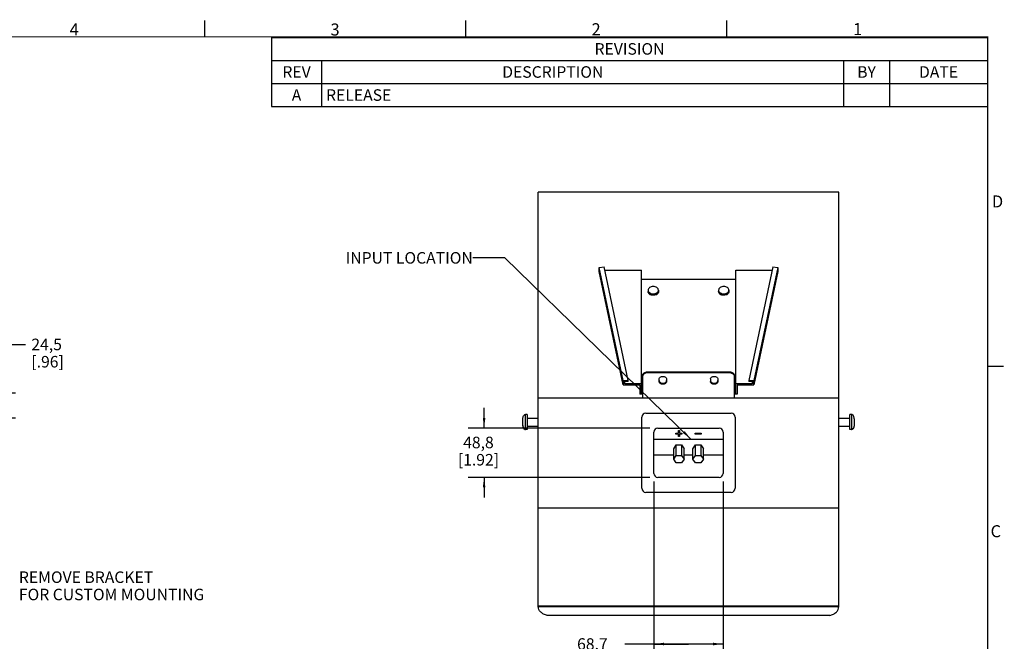
# Model space of a CAD drawing. Units: millimetres. Extents: x 28 to 2131, y 30 to 1371.
# Drawn here: x 1155 to 2131, y 756 to 1371 of the extents above; entities that cross this region are included whole.
import ezdxf

# ---------------------------------------------------------------- set-up
doc = ezdxf.new("R2010")
doc.units = ezdxf.units.MM
doc.header["$LTSCALE"] = 118.745
doc.layers.get('0').update_dxf_attribs({"linetype": 'CONTINUOUS'})
doc.styles.get("Standard").update_dxf_attribs({"font": 'gothic.ttf'})
doc.styles.add('TEXTSTYLE_2', font='gothic.ttf')
doc.dimstyles.new('DIMSTYLE_5', dxfattribs={"dimtxt": 11.43, "dimasz": 10, "dimexe": 3.175, "dimexo": 1.5875, "dimgap": 1.143, "dimtad": 0, "dimtih": 1, "dimtoh": 1, "dimdec": 1, "dimzin": 4, "dimdsep": 46, "dimtxsty": 'STANDARD', "dimblk": '_FILLED', "dimblk1": '_FILLED', "dimblk2": '_FILLED', "dimcen": 0.09, "dimazin": 1, "dimtp": 0.01, "dimtm": 0.01, "dimtfac": 1, "dimtdec": 1, "dimtofl": 0, "dimtmove": 0, "dimatfit": 3, "dimldrblk": '_FILLED', "dimfxl": 1, "dimtolj": 1, "dimtzin": 4, "dimarcsym": 0})
doc.dimstyles.get("Standard").update_dxf_attribs({"dimtxt": 11.43, "dimasz": 10, "dimexe": 3.175, "dimexo": 1.5875, "dimtad": 0, "dimtih": 1, "dimtoh": 1, "dimzin": 4, "dimdsep": 46, "dimtxsty": 'STANDARD', "dimblk": '_FILLED', "dimblk1": '_FILLED', "dimblk2": '_FILLED', "dimcen": 0.09, "dimazin": 1, "dimtol": 1, "dimtp": 0.01, "dimtm": 0.01, "dimtfac": 1, "dimtofl": 0, "dimtmove": 0, "dimatfit": 3, "dimldrblk": '_FILLED', "dimfxl": 1, "dimtolj": 1, "dimtzin": 4, "dimarcsym": 0})

# ---------------------------------------------------------------- blocks, each defined once
blk = doc.blocks.new('_FILLED')
at = {"color": 0, "linetype": 'BYBLOCK'}
blk.add_solid([(0, 0), (-1, 0.1275), (-1, -0.1275)], dxfattribs=at)
blk = doc.blocks.new('*D10')
at = {"color": 2, "linetype": 'CONTINUOUS'}
for p, q in [((1135.1877263219, 1001.6386046123), (1135.1877263219, 1049.7500865934)), ((1135.1877263219, 1049.7500865934), (1161.2227263219, 1049.7500865934)), ((1022.0789235606, 1001.6386046123), (1151.0627263219, 1001.6386046123)), ((902.1289235606, 977.1386046123), (1151.0627263219, 977.1386046123)), ((1135.1877263219, 977.1386046123), (1135.1877263219, 957.1386046123))]:
    blk.add_line(p, q, dxfattribs=at)
at = {"color": 2, "linetype": 'CONTINUOUS', "xscale": 10, "yscale": 10, "zscale": 10}
for p, rotation in [((1135.1877263219, 1001.6386046123), 270), ((1135.1877263219, 977.1386046123), 90)]:
    blk.add_blockref('_FILLED', p, dxfattribs=dict(at, rotation=rotation))
at = {"color": 2, "linetype": 'CONTINUOUS', "insert": (1166.9377263219, 1055.4650865934), "char_height": 11.43, "width": 33.3127137546, "attachment_point": 1, "line_spacing_factor": 0.9}
blk.add_mtext('24,5\\P[.96]', dxfattribs=at)
blk = doc.blocks.new('*D17')
at = {"color": 2, "linetype": 'CONTINUOUS'}
for p, q in [((1615.7818069457, 966.8109247233), (1615.7818069457, 986.8109247233)), ((1780.1431080344, 966.8109247233), (1599.9068069457, 966.8109247233)), ((1780.1431080344, 918.0109247233), (1599.9068069457, 918.0109247233)), ((1615.7818069457, 918.0109247233), (1615.7818069457, 898.0109247233))]:
    blk.add_line(p, q, dxfattribs=at)
at = {"color": 2, "linetype": 'CONTINUOUS', "xscale": 10, "yscale": 10, "zscale": 10}
for p, rotation in [((1615.7818069457, 966.8109247233), 270), ((1615.7818069457, 918.0109247233), 90)]:
    blk.add_blockref('_FILLED', p, dxfattribs=dict(at, rotation=rotation))
at = {"color": 2, "linetype": 'CONTINUOUS', "insert": (1610.1730337115, 958.3229611907), "char_height": 11.43, "width": 42.1507806691, "attachment_point": 2, "line_spacing_factor": 0.9}
blk.add_mtext('48,8\\P[1.92]', dxfattribs=at)
blk = doc.blocks.new('*D18')
at = {"color": 2, "linetype": 'CONTINUOUS'}
for p, q in [((1784.0806080344, 914.0734247233), (1784.0806080344, 737.0247435563)), ((1852.7806080344, 914.0734247233), (1852.7806080344, 737.0247435563)), ((1818.4306080344, 752.8997435563), (1755.2026169701, 752.8997435563)), ((1784.0806080344, 752.8997435563), (1818.4306080344, 752.8997435563)), ((1852.7806080344, 752.8997435563), (1818.4306080344, 752.8997435563))]:
    blk.add_line(p, q, dxfattribs=at)
at = {"color": 2, "linetype": 'CONTINUOUS', "xscale": 10, "yscale": 10, "zscale": 10, "rotation": 180}
blk.add_blockref('_FILLED', (1784.0806080344, 752.8997435563), dxfattribs=at)
at = {"color": 2, "linetype": 'CONTINUOUS', "xscale": 10, "yscale": 10, "zscale": 10}
blk.add_blockref('_FILLED', (1852.7806080344, 752.8997435563), dxfattribs=at)
at = {"color": 2, "linetype": 'CONTINUOUS', "insert": (1738.2700705017, 758.6147435563), "char_height": 11.43, "width": 42.1507806691, "attachment_point": 3, "line_spacing_factor": 0.9}
blk.add_mtext('68,7\\P[2.70]', dxfattribs=at)

msp = doc.modelspace()

# ---------------------------------------------------------------- linework, layer by layer
at = {"color": 2, "linetype": 'CONTINUOUS'}
for p, q in [((1405.1576172402, 1353.9814678), (2114.7326172402, 1353.9814678)), ((1405.1576172402, 1353.9814678), (1405.1576172402, 1285.4014678)), ((2114.7326172402, 1353.9814678), (2114.7326172402, 1285.4014678)), ((1405.1576172402, 1331.1214678), (2114.7326172402, 1331.1214678)), ((1454.5376172402, 1331.1214678), (1454.5376172402, 1285.4014678)), ((1972.0876172402, 1331.1214678), (1972.0876172402, 1285.4014678)), ((2017.8076172402, 1331.1214678), (2017.8076172402, 1285.4014678)), ((1405.1576172402, 1308.2614678), (2114.7326172402, 1308.2614678)), ((1405.1576172402, 1285.4014678), (2114.7326172402, 1285.4014678))]:
    msp.add_line(p, q, dxfattribs=at)
at = {"color": 7, "linetype": 'CONTINUOUS'}
for p, q in [((1669.430617979, 790.0169413644), (1669.4306080344, 1200.5048998564)), ((1967.4306080344, 1200.5048998564), (1669.4306080344, 1200.5048998564)), ((1967.4305980899, 790.0169413644), (1967.4306080344, 1200.5048998564)), ((1729.9636702857, 1126.0996550425), (1734.9087496025, 1126.6222402272)), ((1729.9636702857, 1121.8428722198), (1729.9636702857, 1126.0996550425)), ((1753.6598878041, 1013.984273115), (1729.9636702857, 1126.0996550425)), ((1758.7154184434, 1013.984273115), (1734.9087496025, 1126.6222402272)), ((1735.628227755, 1123.2181286727), (1771.6806080344, 1123.2181286727)), ((1771.6806080344, 1001.5957623086), (1771.6806080344, 1123.2181286727)), ((1865.1806080344, 1001.5957623086), (1865.1806080344, 1123.2181286727)), ((1865.1806080344, 1123.2181286727), (1901.2329883139, 1123.2181286727)), ((1901.9524664663, 1126.6222402272), (1878.1457976255, 1013.984273115)), ((1906.8975457831, 1126.0996550425), (1883.2013282648, 1013.984273115)), ((1901.9524664663, 1126.6222402272), (1906.8975457831, 1126.0996550425)), ((1906.8975457831, 1126.0996550425), (1906.8975457831, 1121.8428722198)), ((1753.6598878041, 1009.7274902923), (1729.9636702857, 1121.8428722198)), ((1865.1806080344, 1114.0257405173), (1771.6806080344, 1114.0257405173)), ((1906.8975457831, 1121.8428722198), (1883.2013282648, 1009.7274902923)), ((1778.4056080344, 1103.4403520029), (1778.4056080344, 1102.0261384405)), ((1788.6056080344, 1103.4403520029), (1788.6056080344, 1102.0261384405)), ((1848.2556080344, 1103.4403520029), (1848.2556080344, 1102.0261384405)), ((1858.4556080344, 1103.4403520029), (1858.4556080344, 1102.0261384405)), ((1772.8806080344, 1019.0612998039), (1772.8806080344, 996.8581468747)), ((1777.8806080344, 1021.5361735381), (1777.8806080344, 1022.5968337099)), ((1777.8806080344, 1022.5968337099), (1858.9806080344, 1022.5968337099)), ((1858.9806080344, 1021.5361735381), (1777.8806080344, 1021.5361735381)), ((1789.3806080344, 1012.8741154685), (1789.3806080344, 1015.4904105589)), ((1796.6806080344, 1015.4904105589), (1796.6806080344, 1012.8741154685)), ((1840.1806080344, 1015.4904105589), (1840.1806080344, 1012.8741154685)), ((1847.4806080344, 1015.4904105589), (1847.4806080344, 1012.8741154685)), ((1858.9806080344, 1022.5968337099), (1858.9806080344, 1021.5361735381)), ((1863.9806080344, 996.8581468747), (1863.9806080344, 1019.0612998039)), ((1753.6598878041, 1013.984273115), (1753.6598878041, 1009.7274902923)), ((1753.6598878041, 1013.984273115), (1758.7154184434, 1013.984273115)), ((1753.6598878041, 1009.7274902923), (1770.1806080344, 1009.7274902923)), ((1755.1765469959, 1010.788150464), (1755.1765469959, 1012.9236129432)), ((1758.7154184434, 1012.9236129432), (1755.1765469959, 1012.9236129432)), ((1771.6806080344, 1010.788150464), (1755.1765469959, 1010.788150464)), ((1758.7154184434, 1012.9236129432), (1758.7154184434, 1013.984273115)), ((1770.1806080344, 1009.7274902923), (1770.1806080344, 1000.5351021368)), ((1881.684669073, 1010.788150464), (1865.1806080344, 1010.788150464)), ((1866.6806080344, 1009.7274902923), (1883.2013282648, 1009.7274902923)), ((1866.6806080344, 1009.7274902923), (1866.6806080344, 1000.5351021368)), ((1878.1457976255, 1013.984273115), (1883.2013282648, 1013.984273115)), ((1878.1457976255, 1013.984273115), (1878.1457976255, 1012.9236129432)), ((1881.684669073, 1012.9236129432), (1878.1457976255, 1012.9236129432)), ((1881.684669073, 1012.9236129432), (1881.684669073, 1010.788150464)), ((1883.2013282648, 1009.7274902923), (1883.2013282648, 1013.984273115)), ((1669.4306080344, 996.8581468747), (1967.4306080344, 996.8581468747)), ((1772.8806080344, 1000.5351021368), (1770.1806080344, 1000.5351021368)), ((1771.6806080344, 1001.5957623086), (1772.8722747011, 1001.5957623086)), ((1866.6806080344, 1000.5351021368), (1863.9806080344, 1000.5351021368)), ((1863.9889413678, 1001.5957623086), (1865.1806080344, 1001.5957623086)), ((1656.7506080344, 965.3165163143), (1656.7506080344, 980.3165163143)), ((1658.4506080344, 980.3165163143), (1656.7506080344, 980.3165163143)), ((1658.4506080344, 980.3154493026), (1658.4506080344, 965.317583326)), ((1658.4506080344, 976.7965163143), (1669.4306080344, 976.7965163143)), ((1772.1806080344, 907.1609247233), (1772.1806080344, 977.6609247233)), ((1776.1806080344, 981.6609247233), (1860.6806080344, 981.6609247233)), ((1864.6806080344, 977.6609247233), (1864.6806080344, 907.1609247233)), ((1967.4306080344, 976.7965163143), (1978.4106080344, 976.7965163143)), ((1980.1106080344, 980.3165163143), (1978.4106080344, 980.3165163143)), ((1978.4106080344, 965.3179597862), (1978.4106080344, 980.3150728425)), ((1980.1106080344, 980.3165163143), (1980.1106080344, 965.3165163143)), ((1654.2506080344, 969.5167877464), (1654.2506080344, 976.1162448822)), ((1658.4506080344, 968.8365163143), (1669.4306080344, 968.8365163143)), ((1788.0806080344, 966.8109247233), (1848.7806080344, 966.8109247233)), ((1967.4306080344, 968.8365163143), (1978.4106080344, 968.8365163143)), ((1982.6106080344, 976.1163630139), (1982.6106080344, 969.5166696148)), ((1658.4506080344, 965.3165163143), (1656.7506080344, 965.3165163143)), ((1784.0806080344, 922.0109247233), (1784.0806080344, 962.8109247233)), ((1805.9306080344, 961.9109247233), (1808.4306080344, 961.9109247233)), ((1805.9306080344, 960.9109247233), (1805.9306080344, 961.9109247233)), ((1808.4306080344, 960.9109247233), (1805.9306080344, 960.9109247233)), ((1808.4306080344, 964.4109247233), (1809.4306080344, 964.4109247233)), ((1808.4306080344, 961.9109247233), (1808.4306080344, 964.4109247233)), ((1808.4306080344, 958.4109247233), (1808.4306080344, 960.9109247233)), ((1809.4306080344, 958.4109247233), (1808.4306080344, 958.4109247233)), ((1809.4306080344, 964.4109247233), (1809.4306080344, 961.9109247233)), ((1809.4306080344, 961.9109247233), (1811.9306080344, 961.9109247233)), ((1811.9306080344, 960.9109247233), (1809.4306080344, 960.9109247233)), ((1809.4306080344, 960.9109247233), (1809.4306080344, 958.4109247233)), ((1811.9306080344, 961.9109247233), (1811.9306080344, 960.9109247233)), ((1824.9306080344, 961.9109247233), (1830.9306080344, 961.9109247233)), ((1824.9306080344, 960.9109247233), (1824.9306080344, 961.9109247233)), ((1830.9306080344, 960.9109247233), (1824.9306080344, 960.9109247233)), ((1830.9306080344, 961.9109247233), (1830.9306080344, 960.9109247233)), ((1852.7806080344, 962.8109247233), (1852.7806080344, 922.0109247233)), ((1980.1106080344, 965.3165163143), (1978.4106080344, 965.3165163143)), ((1784.0806080344, 956.0063565124), (1852.7806080344, 956.0063565124)), ((1803.7344556117, 946.4247094747), (1806.3325318231, 950.110893674)), ((1806.3325318231, 950.110893674), (1811.5286842458, 950.110893674)), ((1806.3325318231, 939.7865178197), (1806.3325318231, 950.110893674)), ((1811.5286842458, 950.110893674), (1814.1267604571, 946.4247094747)), ((1811.5286842458, 950.110893674), (1811.5286842458, 939.7865178197)), ((1822.7344556117, 946.4247094747), (1825.3325318231, 950.110893674)), ((1825.3325318231, 950.110893674), (1830.5286842458, 950.110893674)), ((1825.3325318231, 939.7865178197), (1825.3325318231, 950.110893674)), ((1830.5286842458, 950.110893674), (1833.1267604571, 946.4247094747)), ((1830.5286842458, 950.110893674), (1830.5286842458, 939.7865178197)), ((1803.7344556117, 939.8682840362), (1784.0806080344, 939.8682840362)), ((1803.7344556117, 936.1003336204), (1803.7344556117, 946.4247094747)), ((1803.7344556117, 936.1003336204), (1806.3325318231, 939.7865178197)), ((1806.3325318231, 939.7865178197), (1811.5286842458, 939.7865178197)), ((1811.5286842458, 939.7865178197), (1814.1267604571, 936.1003336204)), ((1814.1267604571, 936.1003336204), (1814.1267604571, 946.4247094747)), ((1822.7344556117, 939.8682840362), (1814.1267604571, 939.8682840362)), ((1822.7344556117, 936.1003336204), (1822.7344556117, 946.4247094747)), ((1822.7344556117, 936.1003336204), (1825.3325318231, 939.7865178197)), ((1825.3325318231, 939.7865178197), (1830.5286842458, 939.7865178197)), ((1830.5286842458, 939.7865178197), (1833.1267604571, 936.1003336204)), ((1833.1267604571, 936.1003336204), (1833.1267604571, 946.4247094747)), ((1852.7806080344, 939.8682840362), (1833.1267604571, 939.8682840362)), ((1806.3325318231, 932.4141494211), (1803.7344556117, 936.1003336204)), ((1811.5286842458, 932.4141494211), (1806.3325318231, 932.4141494211)), ((1814.1267604571, 936.1003336204), (1811.5286842458, 932.4141494211)), ((1825.3325318231, 932.4141494211), (1822.7344556117, 936.1003336204)), ((1830.5286842458, 932.4141494211), (1825.3325318231, 932.4141494211)), ((1833.1267604571, 936.1003336204), (1830.5286842458, 932.4141494211)), ((1848.7806080344, 918.0109247233), (1788.0806080344, 918.0109247233)), ((1860.6806080344, 903.1609247233), (1776.1806080344, 903.1609247233)), ((1669.4306080344, 887.9637025719), (1967.4306080344, 887.9637025719)), ((1967.4306080344, 790.3829667682), (1669.4306080344, 790.3829667682)), ((1669.430617979, 790.0169413644), (1967.4305980899, 790.0169413644)), ((1958.43060525, 781.2323316736), (1678.4306108189, 781.2323316736))]:
    msp.add_line(p, q, dxfattribs=at)
at = {"color": 7, "linetype": 'CONTINUOUS', "const_width": 1.2499999944}
for points in [[(1338.7092273622, 1354.9828517787), (1338.7092273622, 1370.8578517787)], [(1597.4717273622, 1354.9828517787), (1597.4717273622, 1370.8578517787)], [(1856.2342273622, 1354.9828517787), (1856.2342273622, 1370.8578517787)], [(44.8967273622, 1354.4828517787), (2114.9967273622, 1354.4828517787)], [(2114.9967273622, 46.8828517787), (2114.9967273622, 1354.9828517787)], [(2114.9967273622, 1027.9578517787), (2130.8717273622, 1027.9578517787)]]:
    msp.add_lwpolyline(points, dxfattribs=at)
at = {"color": 7, "linetype": 'CONTINUOUS'}
for centre, radius, start, end in [((1782.8764375854, 1103.7242071646), 5.1877989926, 238.0202197437, 242.6684489802), ((1784.1419896909, 1103.7117491004), 5.1734082764, 297.5599466888, 302.026504007), ((1852.7264375854, 1103.7242071646), 5.1877989927, 238.0202197438, 242.6684489802), ((1853.9919896908, 1103.7117491005), 5.1734082765, 297.5599466888, 302.0265040069), ((1776.1806080344, 977.6609247233), 4, 90, 180), ((1860.6806080344, 977.6609247233), 4, 0, 90), ((1788.0806080344, 962.8109247233), 4, 90, 180), ((1848.7806080344, 962.8109247233), 4, 0, 90), ((1656.7507925595, 966.7845114845), 1.4678124142, 266.1095018133, 269.9927133139), ((1980.1104235093, 966.7845114845), 1.4678124142, 270.0072866861, 273.8904981868), ((1788.0806080344, 922.0109247233), 4, 180, 270), ((1848.7806080344, 922.0109247233), 4, 270, 360), ((1776.1806080344, 907.1609247233), 4, 180, 270), ((1860.6806080344, 907.1609247233), 4, 270, 360)]:
    msp.add_arc(centre, radius, start, end, dxfattribs=at)
for points, knots in [([(1783.5056080344, 1107.046596587), (1782.8485138017, 1107.046596587), (1781.5735492716, 1106.8748958332), (1779.9044149494, 1106.1197970867), (1778.7160494383, 1104.9446305863), (1778.4056459015, 1103.9182143235), (1778.4056677913, 1103.440352013)], [0, 0, 0, 0, 0.288031445, 0.5553527569, 0.7905332826, 1, 1, 1, 1]), ([(1788.6055482775, 1103.4403519928), (1788.6055263887, 1103.9181921984), (1788.2951934435, 1104.9445754001), (1787.1068325585, 1106.1197651932), (1785.4376935154, 1106.8748912188), (1784.162703345, 1107.046596587), (1783.5056080344, 1107.046596587)], [0, 0, 0, 0, 0.2094573484, 0.4446360495, 0.7119676418, 1, 1, 1, 1]), ([(1853.3556080344, 1107.046596587), (1852.6985138017, 1107.046596587), (1851.4235492716, 1106.8748958332), (1849.7544149494, 1106.1197970867), (1848.5660494383, 1104.9446305863), (1848.2556459015, 1103.9182143235), (1848.2556677913, 1103.440352013)], [0, 0, 0, 0, 0.288031445, 0.5553527569, 0.7905332826, 1, 1, 1, 1]), ([(1858.4555482775, 1103.4403519928), (1858.4555263887, 1103.9181921984), (1858.1451934434, 1104.9445754001), (1856.9568325585, 1106.1197651932), (1855.2876935154, 1106.8748912188), (1854.012703345, 1107.046596587), (1853.3556080344, 1107.046596587)], [0, 0, 0, 0, 0.2094573484, 0.4446360495, 0.7119676418, 1, 1, 1, 1]), ([(1779.3808138643, 1099.905331185), (1779.2281338837, 1100.0537902513), (1778.7051351334, 1100.6446421571), (1778.4056413741, 1101.4494420862), (1778.4056677913, 1102.0261384305)], [0, 0, 0, 0, 0.2696854358, 1, 1, 1, 1]), ([(1778.6479176512, 1102.3421131254), (1778.7729995844, 1102.0654584103), (1779.0026624876, 1101.7162341642), (1779.2828269339, 1101.4161511774), (1779.358920892, 1101.3410085969)], [0, 0, 0, 0, 0.7395201382, 1, 1, 1, 1]), ([(1779.358920892, 1101.3410085969), (1779.437493577, 1101.2634182801), (1779.7777777004, 1100.9546595467), (1780.1665413798, 1100.701074203), (1780.4756124062, 1100.5395953259)], [0, 0, 0, 0, 0.2405071794, 1, 1, 1, 1]), ([(1780.4756124062, 1100.5395953259), (1780.6975860045, 1100.42362183), (1781.6549032655, 1100.0054424417), (1782.713375679, 1099.8341074189), (1783.5056080344, 1099.8341074189)], [0, 0, 0, 0, 0.2401933227, 1, 1, 1, 1]), ([(1783.5056080344, 1098.4198938565), (1783.2382352721, 1098.4198938565), (1782.2045535211, 1098.4775997413), (1781.1766185605, 1098.7625976919), (1780.4945176825, 1099.1155505313)], [0, 0, 0, 0, 0.2582360031, 1, 1, 1, 1]), ([(1783.5056080344, 1099.8341074189), (1783.7729807968, 1099.8341074189), (1784.8066625477, 1099.8918133037), (1785.8345975083, 1100.1768112543), (1786.5166983863, 1100.5297640936)], [0, 0, 0, 0, 0.2582360031, 1, 1, 1, 1]), ([(1786.5356036627, 1099.1253817635), (1786.3136300644, 1099.0094082677), (1785.3563128033, 1098.5912288793), (1784.2978403899, 1098.4198938565), (1783.5056080344, 1098.4198938565)], [0, 0, 0, 0, 0.2401933227, 1, 1, 1, 1]), ([(1786.5166983863, 1100.5297640936), (1786.6219388164, 1100.5842207141), (1787.0197736136, 1100.8070150693), (1787.3884311319, 1101.0842630859), (1787.6304022046, 1101.3195447474)], [0, 0, 0, 0, 0.2598593291, 1, 1, 1, 1]), ([(1787.6304022046, 1101.3195447474), (1787.7070919955, 1101.3941144108), (1787.9897048718, 1101.6919917982), (1788.2226163066, 1102.039018475), (1788.3505968054, 1102.3143979274)], [0, 0, 0, 0, 0.2604933086, 1, 1, 1, 1]), ([(1788.6055482775, 1102.0261384506), (1788.6055397064, 1101.839028484), (1788.520362584, 1101.0571858835), (1788.0746523467, 1100.3438716126), (1787.6522951769, 1099.9267950346)], [0, 0, 0, 0, 0.2396722458, 1, 1, 1, 1]), ([(1849.2308138643, 1099.905331185), (1849.0781338837, 1100.0537902513), (1848.5551351334, 1100.6446421571), (1848.2556413741, 1101.4494420862), (1848.2556677913, 1102.0261384305)], [0, 0, 0, 0, 0.2696854358, 1, 1, 1, 1]), ([(1848.4979176512, 1102.3421131254), (1848.6229995844, 1102.0654584103), (1848.8526624876, 1101.7162341642), (1849.1328269339, 1101.4161511774), (1849.208920892, 1101.3410085969)], [0, 0, 0, 0, 0.7395201382, 1, 1, 1, 1]), ([(1849.208920892, 1101.3410085969), (1849.287493577, 1101.2634182801), (1849.6277777004, 1100.9546595467), (1850.0165413798, 1100.701074203), (1850.3256124062, 1100.5395953259)], [0, 0, 0, 0, 0.2405071794, 1, 1, 1, 1]), ([(1850.3256124062, 1100.5395953259), (1850.5475860045, 1100.42362183), (1851.5049032655, 1100.0054424417), (1852.563375679, 1099.8341074189), (1853.3556080344, 1099.8341074189)], [0, 0, 0, 0, 0.2401933227, 1, 1, 1, 1]), ([(1853.3556080344, 1098.4198938565), (1853.0882352721, 1098.4198938565), (1852.0545535211, 1098.4775997413), (1851.0266185605, 1098.7625976919), (1850.3445176825, 1099.1155505313)], [0, 0, 0, 0, 0.2582360031, 1, 1, 1, 1]), ([(1853.3556080344, 1099.8341074189), (1853.6229807968, 1099.8341074189), (1854.6566625477, 1099.8918133037), (1855.6845975083, 1100.1768112543), (1856.3666983863, 1100.5297640936)], [0, 0, 0, 0, 0.2582360031, 1, 1, 1, 1]), ([(1856.3856036627, 1099.1253817635), (1856.1636300644, 1099.0094082677), (1855.2063128033, 1098.5912288793), (1854.1478403899, 1098.4198938565), (1853.3556080344, 1098.4198938565)], [0, 0, 0, 0, 0.2401933227, 1, 1, 1, 1]), ([(1856.3666983863, 1100.5297640936), (1856.4719388164, 1100.5842207141), (1856.8697736136, 1100.8070150693), (1857.2384311319, 1101.0842630859), (1857.4804022046, 1101.3195447474)], [0, 0, 0, 0, 0.2598593291, 1, 1, 1, 1]), ([(1857.4804022046, 1101.3195447474), (1857.5570919955, 1101.3941144108), (1857.8397048718, 1101.6919917982), (1858.0726163066, 1102.039018475), (1858.2005968054, 1102.3143979274)], [0, 0, 0, 0, 0.2604933086, 1, 1, 1, 1]), ([(1858.4555482775, 1102.0261384506), (1858.4555397064, 1101.839028484), (1858.370362584, 1101.0571858835), (1857.9246523467, 1100.3438716126), (1857.5022951769, 1099.9267950346)], [0, 0, 0, 0, 0.2396722458, 1, 1, 1, 1]), ([(1772.8806080344, 1019.0612998039), (1772.8806080344, 1019.5298652092), (1773.1848341826, 1020.5362712939), (1774.3502420528, 1021.6881557364), (1775.9864826245, 1022.4285514473), (1777.2364405175, 1022.5968337099), (1777.8806080344, 1022.5968337099)], [0, 0, 0, 0, 0.2094979882, 0.4446669138, 0.7119894099, 1, 1, 1, 1]), ([(1773.8369414676, 1020.0800998823), (1773.6872195194, 1019.9346020956), (1773.1741672878, 1019.355413971), (1772.8806080344, 1018.5661684605), (1772.8806080344, 1018.0006396321)], [0, 0, 0, 0, 0.2696276453, 1, 1, 1, 1]), ([(1777.8806080344, 1021.5361735381), (1777.4905367185, 1021.5361735381), (1776.0485837762, 1021.41958387), (1774.5976133197, 1020.8193106137), (1773.8369414676, 1020.0800998823)], [0, 0, 0, 0, 0.2688743252, 1, 1, 1, 1]), ([(1789.3806080344, 1015.4904105589), (1789.3806080344, 1015.8324633048), (1789.6026931226, 1016.5671397466), (1790.4534408678, 1017.4080153896), (1791.6478964852, 1017.9485042586), (1792.5603657471, 1018.0713503103), (1793.0306080344, 1018.0713503103)], [0, 0, 0, 0, 0.2094979882, 0.4446669138, 0.7119894099, 1, 1, 1, 1]), ([(1793.0306080344, 1018.0713503103), (1793.5008507644, 1018.0713503103), (1794.4133205575, 1017.9485040748), (1795.6077763355, 1017.4080146474), (1796.4585233506, 1016.5671388896), (1796.6806080344, 1015.8324629644), (1796.6806080344, 1015.4904105589)], [0, 0, 0, 0, 0.2880108602, 0.5553333993, 0.7905022209, 1, 1, 1, 1]), ([(1840.1806080344, 1015.4904105589), (1840.1806080344, 1015.8324633048), (1840.4026931226, 1016.5671397466), (1841.2534408678, 1017.4080153896), (1842.4478964852, 1017.9485042586), (1843.3603657471, 1018.0713503103), (1843.8306080344, 1018.0713503103)], [0, 0, 0, 0, 0.2094979882, 0.4446669138, 0.7119894099, 1, 1, 1, 1]), ([(1843.8306080344, 1018.0713503103), (1844.3008507644, 1018.0713503103), (1845.2133205575, 1017.9485040748), (1846.4077763355, 1017.4080146474), (1847.2585233506, 1016.5671388896), (1847.4806080344, 1015.8324629644), (1847.4806080344, 1015.4904105589)], [0, 0, 0, 0, 0.2880108602, 0.5553333993, 0.7905022209, 1, 1, 1, 1]), ([(1858.9806080344, 1022.5968337099), (1859.6247761577, 1022.5968337099), (1860.8747347783, 1022.4285511955), (1862.5109755701, 1021.6881547196), (1863.6763824401, 1020.5362701199), (1863.9806080344, 1019.5298647429), (1863.9806080344, 1019.0612998039)], [0, 0, 0, 0, 0.2880108602, 0.5553333993, 0.7905022209, 1, 1, 1, 1]), ([(1863.024103183, 1020.0802665044), (1862.7840492692, 1020.3135191216), (1861.6129840095, 1021.1918188483), (1860.0986451888, 1021.5361735381), (1858.9806080344, 1021.5361735381)], [0, 0, 0, 0, 0.2303994617, 1, 1, 1, 1]), ([(1863.9806080344, 1018.0006396321), (1863.9806080344, 1018.1860594685), (1863.8946145131, 1018.9624998572), (1863.447162308, 1019.6691936477), (1863.024103183, 1020.0802665044)], [0, 0, 0, 0, 0.2391584818, 1, 1, 1, 1]), ([(1793.0306080344, 1010.2931757172), (1792.5603653044, 1010.2931757172), (1791.6478955114, 1010.4160219527), (1790.4534397334, 1010.9565113801), (1789.6026927183, 1011.7973871379), (1789.3806080344, 1012.5320630631), (1789.3806080344, 1012.8741154685)], [0, 0, 0, 0, 0.2880108602, 0.5553333993, 0.7905022209, 1, 1, 1, 1]), ([(1790.0788565759, 1012.4166480235), (1790.254095933, 1012.246373613), (1791.1089735726, 1011.6052148126), (1792.2144409117, 1011.353835889), (1793.0306080344, 1011.353835889)], [0, 0, 0, 0, 0.2303994617, 1, 1, 1, 1]), ([(1796.6806080344, 1012.8741154685), (1796.6806080344, 1012.5320627227), (1796.4585229462, 1011.7973862808), (1795.607775201, 1010.9565106378), (1794.4133195837, 1010.4160217689), (1793.5008503217, 1010.2931757172), (1793.0306080344, 1010.2931757172)], [0, 0, 0, 0, 0.2094979882, 0.4446669138, 0.7119894099, 1, 1, 1, 1]), ([(1793.0306080344, 1011.353835889), (1793.3153600951, 1011.353835889), (1794.3679857429, 1011.4389463467), (1795.4271941762, 1011.8771458238), (1795.9824846282, 1012.4167696577)], [0, 0, 0, 0, 0.2688743252, 1, 1, 1, 1]), ([(1843.8306080344, 1010.2931757172), (1843.3603653044, 1010.2931757172), (1842.4478955114, 1010.4160219527), (1841.2534397334, 1010.9565113801), (1840.4026927183, 1011.7973871379), (1840.1806080344, 1012.5320630631), (1840.1806080344, 1012.8741154685)], [0, 0, 0, 0, 0.2880108602, 0.5553333993, 0.7905022209, 1, 1, 1, 1]), ([(1840.8788565759, 1012.4166480235), (1841.054095933, 1012.246373613), (1841.9089735726, 1011.6052148126), (1843.0144409117, 1011.353835889), (1843.8306080344, 1011.353835889)], [0, 0, 0, 0, 0.2303994617, 1, 1, 1, 1]), ([(1847.4806080344, 1012.8741154685), (1847.4806080344, 1012.5320627227), (1847.2585229462, 1011.7973862808), (1846.407775201, 1010.9565106378), (1845.2133195837, 1010.4160217689), (1844.3008503217, 1010.2931757172), (1843.8306080344, 1010.2931757172)], [0, 0, 0, 0, 0.2094979882, 0.4446669138, 0.7119894099, 1, 1, 1, 1]), ([(1843.8306080344, 1011.353835889), (1844.1153600951, 1011.353835889), (1845.1679857429, 1011.4389463467), (1846.2271941762, 1011.8771458238), (1846.7824846282, 1012.4167696577)], [0, 0, 0, 0, 0.2688743252, 1, 1, 1, 1]), ([(1654.2506080347, 976.1165025769), (1654.2506129361, 976.6351289503), (1654.3622934184, 977.6678067211), (1654.8679172706, 979.0430420437), (1655.6814957688, 980.0470527998), (1656.4285003589, 980.3163330819), (1656.750605888, 980.3163335464)], [0, 0, 0, 0, 0.2928400497, 0.5805756345, 0.8181245614, 1, 1, 1, 1]), ([(1982.6106080341, 976.1165025769), (1982.6106031328, 976.6351289503), (1982.4989226504, 977.6678067211), (1981.9932987983, 979.0430420437), (1981.1797203001, 980.0470527998), (1980.4327157099, 980.3163330819), (1980.1106101808, 980.3163335464)], [0, 0, 0, 0, 0.2928400497, 0.5805756345, 0.8181245614, 1, 1, 1, 1]), ([(1656.7506058879, 965.8901634765), (1656.4307174583, 965.8901639027), (1655.7007543415, 966.1273823006), (1654.8751574906, 967.0502828163), (1654.3636126171, 968.3293762094), (1654.2506175811, 969.2893093171), (1654.2506080356, 969.7688012639)], [0, 0, 0, 0, 0.190557241, 0.4308346546, 0.7143670918, 1, 1, 1, 1]), ([(1654.2506080347, 969.5165300518), (1654.2506127972, 969.0125968362), (1654.3562521474, 968.0067939568), (1654.8370460226, 966.656189626), (1655.6108650924, 965.6504432612), (1656.3313230334, 965.341794159), (1656.6512017282, 965.3200815785)], [0, 0, 0, 0, 0.2897971962, 0.5761051282, 0.8156238731, 1, 1, 1, 1]), ([(1982.6106080332, 969.7688012639), (1982.6105984877, 969.2893093171), (1982.4976034517, 968.3293762094), (1981.9860585782, 967.0502828163), (1981.1604617274, 966.1273823006), (1980.4304986106, 965.8901639027), (1980.1106101809, 965.8901634765)], [0, 0, 0, 0, 0.2856329082, 0.5691653454, 0.809442759, 1, 1, 1, 1]), ([(1982.6106080341, 969.5165300518), (1982.6106032716, 969.0125968362), (1982.5049639214, 968.0067939568), (1982.0241700462, 966.656189626), (1981.2503509765, 965.6504432612), (1980.5298930354, 965.341794159), (1980.2100143407, 965.3200815785)], [0, 0, 0, 0, 0.2897971962, 0.5761051282, 0.8156238731, 1, 1, 1, 1]), ([(1678.4306108189, 781.2323381941), (1677.1650307221, 781.5025582993), (1674.7935777128, 782.3112021954), (1671.846924295, 784.3465950789), (1669.8987997374, 786.988237398), (1669.430617979, 789.0412498756), (1669.430617979, 790.0169413644)], [0, 0, 0, 0, 0.2872471815, 0.5489800548, 0.7834300276, 1, 1, 1, 1]), ([(1958.43060525, 781.2323381941), (1959.6962115086, 781.5025638852), (1962.0676399491, 782.3112642128), (1965.0143180354, 784.3466368392), (1966.9621610696, 786.9883502102), (1967.4305980899, 789.0412552563), (1967.4305980899, 790.0169413644)], [0, 0, 0, 0, 0.2872551414, 0.5489851156, 0.7834296975, 1, 1, 1, 1])]:
    msp.add_open_spline(points, degree=3, knots=knots, dxfattribs=at)
for points in [[(1778.4056677913, 1103.440352013), (1778.4056849637, 1103.0654722328), (1778.493477426, 1102.6837021573), (1778.6479176512, 1102.3421131254)], [(1788.3505968054, 1102.3143979274), (1788.5127796381, 1102.6633715606), (1788.6055659053, 1103.0555327268), (1788.6055482775, 1103.4403519928)], [(1848.2556677913, 1103.440352013), (1848.2556849637, 1103.0654722328), (1848.343477426, 1102.6837021573), (1848.4979176512, 1102.3421131254)], [(1858.2005968054, 1102.3143979274), (1858.3627796381, 1102.6633715606), (1858.4555659053, 1103.0555327268), (1858.4555482775, 1103.4403519928)], [(1780.1288757209, 1099.3237342141), (1779.8610471988, 1099.4911533563), (1779.6072618103, 1099.6851435056), (1779.3808138643, 1099.905331185)], [(1787.6522951769, 1099.9267950346), (1787.4212109705, 1099.6985999975), (1787.160763088, 1099.4980767427), (1786.8855075913, 1099.3257186941)], [(1849.9788757209, 1099.3237342141), (1849.7110471988, 1099.4911533563), (1849.4572618103, 1099.6851435056), (1849.2308138643, 1099.905331185)], [(1857.5022951769, 1099.9267950346), (1857.2712109705, 1099.6985999975), (1857.010763088, 1099.4980767427), (1856.7355075913, 1099.3257186941)], [(1789.3806080344, 1013.9347756403), (1789.3806080344, 1013.6286397544), (1789.4635971753, 1013.3157782099), (1789.6048007451, 1013.0441521203)], [(1789.6048007451, 1013.0441521203), (1789.7257147578, 1012.8115560145), (1789.8908462696, 1012.5993315521), (1790.0788565759, 1012.4166480235)], [(1795.9824846282, 1012.4167696577), (1796.1941762314, 1012.6224887262), (1796.3773448783, 1012.8666558887), (1796.5008215638, 1013.1347737325)], [(1796.5008215638, 1013.1347737325), (1796.6151517029, 1013.3830307233), (1796.6806080344, 1013.6614573018), (1796.6806080344, 1013.9347756403)], [(1840.1806080344, 1013.9347756403), (1840.1806080344, 1013.6286397544), (1840.2635971753, 1013.3157782099), (1840.4048007451, 1013.0441521203)], [(1840.4048007451, 1013.0441521203), (1840.5257147578, 1012.8115560145), (1840.6908462696, 1012.5993315521), (1840.8788565759, 1012.4166480235)], [(1846.7824846282, 1012.4167696577), (1846.9941762314, 1012.6224887262), (1847.1773448783, 1012.8666558887), (1847.3008215638, 1013.1347737325)], [(1847.3008215638, 1013.1347737325), (1847.4151517029, 1013.3830307233), (1847.4806080344, 1013.6614573018), (1847.4806080344, 1013.9347756403)]]:
    msp.add_open_spline(points, degree=3, dxfattribs=at)

# ---------------------------------------------------------------- texts
at = {"color": 2, "linetype": 'CONTINUOUS', "char_height": 11.90625, "attachment_point": 1, "style": 'TEXTSTYLE_2'}
for s, insert, width in [('4', (1204.8815189153, 1367.7472285362), 9.2063197026), ('3', (1463.4982225403, 1367.7164981037), 9.2063197026), ('2', (1722.3327256088, 1367.9803145297), 9.2063197026), ('1', (1981.5530706833, 1368.0838742972), 9.2063197026), ('D', (2119.1970627348, 1197.3739405177), 12.3488615242), ('C', (2117.8796401948, 870.6016373667), 13.499651487)]:
    msp.add_mtext(s, dxfattribs=dict(at, insert=insert, width=width))
at = {"color": 2, "linetype": 'CONTINUOUS', "char_height": 11.43, "line_spacing_factor": 0.9}
for s, insert, width, attachment_point in [('REVISION', (1759.9451172402, 1348.2664678), 70.1946468401, 2), ('REV', (1429.8476172402, 1325.4064678), 29.4035687732, 2), ('                                                  DESCRIPTION', (1459.1096172402, 1325.4064678), 321.0172862454, 1), ('BY', (1994.9476172402, 1325.4064678), 18.5684386617, 2), ('DATE', (2066.2701172402, 1325.4064678), 38.9639776952, 2), ('A', (1429.8476172402, 1302.5464678), 11.7699256506, 2), ('RELEASE', (1459.1096172402, 1302.5464678), 62.3763568773, 1), ('INPUT LOCATION', (1604.565781093, 1141.2267312201), 128.4494052045, 3), ('REMOVE BRACKET\\PFOR CUSTOM MOUNTING', (1154.5874691885, 824.8390684928), 193.5876579926, 1)]:
    msp.add_mtext(s, dxfattribs=dict(at, insert=insert, width=width, attachment_point=attachment_point))

# ---------------------------------------------------------------- dimensions: what is measured, and where the dimension line sits
at = {"color": 2, "linetype": 'CONTINUOUS'}
for base, p1, p2, picture, middle in [((1135.1877263219, 977.1386046123), (1020.4914235606, 1001.6386046123), (900.5414235606, 977.1386046123), '*D10', (1183.5940831992, 1041.1775865934)), ((1615.7818069457, 918.0109247233), (1781.7306080344, 966.8109247233), (1781.7306080344, 918.0109247233), '*D17', (1615.7818069457, 944.0354611907))]:
    dim = msp.add_linear_dim(base=base, p1=p1, p2=p2, angle=270, text='<>\\P[]', dimstyle='DIMSTYLE_5', dxfattribs=at)
    dim.commit()
    dim.dimension.update_dxf_attribs({"geometry": picture, "text_midpoint": middle, "dimtype": 160})
dim = msp.add_linear_dim(base=(1852.7806080344, 752.8997435563), p1=(1784.0806080344, 915.6609247233), p2=(1852.7806080344, 915.6609247233), text='<>\\P[]', dimstyle='DIMSTYLE_5', dxfattribs=at)
dim.commit()
dim.dimension.update_dxf_attribs({"geometry": '*D18', "text_midpoint": (1728.4122266355, 744.3272435563), "dimtype": 160})

# ---------------------------------------------------------------- leaders
msp.add_leader([(1820.8331915747, 956.0063565124), (1636.315781093, 1135.5117312201), (1604.565781093, 1135.5117312201)], dimstyle='STANDARD', override={"dimtad": 0}, dxfattribs=at)

doc.saveas('drawing.dxf')
